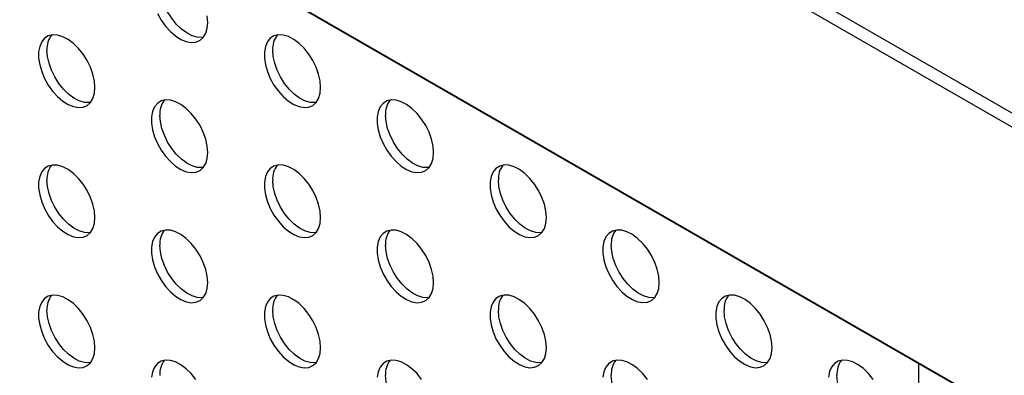
# Model space of a CAD drawing. Units: millimetres. Extents: x 2321 to 4024, y 26 to 608.
# Drawn here: x 2435 to 2476, y 217 to 232 of the extents above; entities that cross this region are included whole.
import ezdxf

# ---------------------------------------------------------------- set-up
doc = ezdxf.new("R2010")
doc.units = ezdxf.units.MM

msp = doc.modelspace()

# ---------------------------------------------------------------- linework, layer by layer
at = {"color": 7, "linetype": 'Continuous', "lineweight": 25}
for p, q in [((2354.493, 298.493), (2481.554, 225.142)), ((2354.216, 298.065), (2481.554, 224.554)), ((2354.216, 285.944), (2481.554, 212.433)), ((2354.227, 285.921), (2481.554, 212.416)), ((2472.096, 71.97), (2472.096, 217.876))]:
    msp.add_line(p, q, dxfattribs=at)
at = {"color": 7, "linetype": 'Continuous', "lineweight": 25, "flags": 128}
for points in [[(2442.211, 231.517), (2442.162, 231.51), (2441.959, 231.521), (2441.741, 231.585), (2441.517, 231.702), (2441.295, 231.867), (2441.083, 232.074), (2440.889, 232.315), (2440.72, 232.582), (2440.582, 232.866), (2440.479, 233.155), (2440.416, 233.44), (2440.395, 233.71)], [(2440.293, 232.519), (2440.448, 232.242), (2440.63, 231.987), (2440.834, 231.762), (2441.052, 231.575), (2441.276, 231.433), (2441.497, 231.342), (2441.709, 231.305), (2441.903, 231.322), (2442.072, 231.394), (2442.211, 231.517), (2442.314, 231.688), (2442.377, 231.9), (2442.398, 232.145)], [(2442.398, 232.145), (2442.377, 232.415)], [(2437.684, 229.423), (2437.663, 229.692), (2437.6, 229.977), (2437.497, 230.266), (2437.358, 230.55), (2437.189, 230.817), (2436.995, 231.058), (2436.783, 231.265), (2436.562, 231.43), (2436.338, 231.547), (2436.12, 231.611), (2435.916, 231.622), (2435.734, 231.577), (2435.579, 231.479), (2435.458, 231.331), (2435.375, 231.139), (2435.332, 230.909), (2435.332, 230.651), (2435.375, 230.372), (2435.458, 230.084), (2435.579, 229.796), (2435.734, 229.52), (2435.916, 229.264), (2436.12, 229.039), (2436.338, 228.853), (2436.562, 228.711), (2436.783, 228.62), (2436.995, 228.582), (2437.189, 228.6), (2437.358, 228.671), (2437.497, 228.795), (2437.6, 228.965), (2437.663, 229.177), (2437.684, 229.423)], [(2447.112, 229.423), (2447.091, 229.693), (2447.028, 229.978), (2446.925, 230.267), (2446.786, 230.55), (2446.617, 230.818), (2446.423, 231.059), (2446.211, 231.266), (2445.99, 231.431), (2445.766, 231.548), (2445.548, 231.612), (2445.344, 231.622), (2445.162, 231.578), (2445.007, 231.48), (2444.886, 231.332), (2444.803, 231.14), (2444.76, 230.91), (2444.76, 230.652), (2444.803, 230.373), (2444.886, 230.085), (2445.007, 229.797), (2445.162, 229.521), (2445.344, 229.265), (2445.548, 229.04), (2445.766, 228.854), (2445.99, 228.712), (2446.211, 228.621), (2446.423, 228.583), (2446.617, 228.601), (2446.786, 228.672), (2446.925, 228.796), (2447.028, 228.966), (2447.091, 229.178), (2447.112, 229.423)], [(2437.497, 228.794), (2437.448, 228.788), (2437.244, 228.798), (2437.027, 228.863), (2436.803, 228.98), (2436.581, 229.145), (2436.369, 229.352), (2436.175, 229.593), (2436.006, 229.86), (2435.868, 230.144), (2435.765, 230.433), (2435.702, 230.717), (2435.68, 230.987)], [(2446.925, 228.795), (2446.876, 228.789), (2446.673, 228.799), (2446.455, 228.864), (2446.231, 228.981), (2446.009, 229.146), (2445.798, 229.353), (2445.603, 229.594), (2445.434, 229.861), (2445.296, 230.144), (2445.193, 230.434), (2445.13, 230.718), (2445.109, 230.988)], [(2442.398, 226.701), (2442.377, 226.971), (2442.314, 227.256), (2442.211, 227.545), (2442.072, 227.828), (2441.903, 228.095), (2441.709, 228.337), (2441.497, 228.544), (2441.276, 228.708), (2441.052, 228.825), (2440.834, 228.89), (2440.63, 228.9), (2440.448, 228.856), (2440.293, 228.758), (2440.172, 228.61), (2440.089, 228.418), (2440.046, 228.188), (2440.046, 227.929), (2440.089, 227.651), (2440.172, 227.363), (2440.293, 227.075), (2440.448, 226.799), (2440.63, 226.543), (2440.834, 226.318), (2441.052, 226.131), (2441.276, 225.99), (2441.497, 225.899), (2441.709, 225.861), (2441.903, 225.878), (2442.072, 225.95), (2442.211, 226.073), (2442.314, 226.244), (2442.377, 226.456), (2442.398, 226.701)], [(2451.826, 226.702), (2451.805, 226.972), (2451.742, 227.257), (2451.639, 227.546), (2451.501, 227.829), (2451.331, 228.096), (2451.137, 228.338), (2450.925, 228.545), (2450.704, 228.709), (2450.48, 228.826), (2450.262, 228.891), (2450.058, 228.901), (2449.876, 228.856), (2449.721, 228.758), (2449.6, 228.611), (2449.517, 228.419), (2449.474, 228.189), (2449.474, 227.93), (2449.517, 227.652), (2449.6, 227.363), (2449.721, 227.076), (2449.876, 226.799), (2450.058, 226.544), (2450.262, 226.319), (2450.48, 226.132), (2450.704, 225.991), (2450.925, 225.899), (2451.137, 225.862), (2451.331, 225.879), (2451.501, 225.951), (2451.639, 226.074), (2451.742, 226.245), (2451.805, 226.457), (2451.826, 226.702)], [(2442.211, 226.073), (2442.162, 226.067), (2441.959, 226.077), (2441.741, 226.142), (2441.517, 226.259), (2441.295, 226.423), (2441.083, 226.63), (2440.889, 226.872), (2440.72, 227.139), (2440.582, 227.422), (2440.479, 227.711), (2440.416, 227.996), (2440.395, 228.266)], [(2451.639, 226.074), (2451.59, 226.068), (2451.387, 226.078), (2451.169, 226.143), (2450.945, 226.259), (2450.723, 226.424), (2450.512, 226.631), (2450.318, 226.873), (2450.148, 227.14), (2450.01, 227.423), (2449.907, 227.712), (2449.844, 227.997), (2449.823, 228.267)], [(2437.684, 223.979), (2437.663, 224.249), (2437.6, 224.533), (2437.497, 224.823), (2437.358, 225.106), (2437.189, 225.373), (2436.995, 225.615), (2436.783, 225.821), (2436.562, 225.986), (2436.338, 226.103), (2436.12, 226.168), (2435.916, 226.178), (2435.734, 226.133), (2435.579, 226.035), (2435.458, 225.888), (2435.375, 225.695), (2435.332, 225.466), (2435.332, 225.207), (2435.375, 224.929), (2435.458, 224.64), (2435.579, 224.353), (2435.734, 224.076), (2435.916, 223.821), (2436.12, 223.596), (2436.338, 223.409), (2436.562, 223.268), (2436.783, 223.176), (2436.995, 223.139), (2437.189, 223.156), (2437.358, 223.228), (2437.497, 223.351), (2437.6, 223.522), (2437.663, 223.734), (2437.684, 223.979)], [(2447.112, 223.98), (2447.091, 224.25), (2447.028, 224.534), (2446.925, 224.824), (2446.786, 225.107), (2446.617, 225.374), (2446.423, 225.615), (2446.211, 225.822), (2445.99, 225.987), (2445.766, 226.104), (2445.548, 226.169), (2445.344, 226.179), (2445.162, 226.134), (2445.007, 226.036), (2444.886, 225.888), (2444.803, 225.696), (2444.76, 225.467), (2444.76, 225.208), (2444.803, 224.93), (2444.886, 224.641), (2445.007, 224.354), (2445.162, 224.077), (2445.344, 223.822), (2445.548, 223.597), (2445.766, 223.41), (2445.99, 223.268), (2446.211, 223.177), (2446.423, 223.14), (2446.617, 223.157), (2446.786, 223.229), (2446.925, 223.352), (2447.028, 223.523), (2447.091, 223.735), (2447.112, 223.98)], [(2456.54, 223.981), (2456.519, 224.251), (2456.456, 224.535), (2456.353, 224.824), (2456.215, 225.108), (2456.045, 225.375), (2455.851, 225.616), (2455.639, 225.823), (2455.418, 225.988), (2455.194, 226.105), (2454.976, 226.17), (2454.772, 226.18), (2454.59, 226.135), (2454.435, 226.037), (2454.314, 225.889), (2454.231, 225.697), (2454.188, 225.468), (2454.188, 225.209), (2454.231, 224.93), (2454.314, 224.642), (2454.435, 224.355), (2454.59, 224.078), (2454.772, 223.823), (2454.976, 223.597), (2455.194, 223.411), (2455.418, 223.269), (2455.639, 223.178), (2455.851, 223.14), (2456.045, 223.158), (2456.215, 223.23), (2456.353, 223.353), (2456.456, 223.524), (2456.519, 223.735), (2456.54, 223.981)], [(2437.497, 223.351), (2437.448, 223.345), (2437.244, 223.355), (2437.027, 223.419), (2436.803, 223.536), (2436.581, 223.701), (2436.369, 223.908), (2436.175, 224.149), (2436.006, 224.417), (2435.868, 224.7), (2435.765, 224.989), (2435.702, 225.274), (2435.68, 225.544)], [(2446.925, 223.352), (2446.876, 223.345), (2446.673, 223.356), (2446.455, 223.42), (2446.231, 223.537), (2446.009, 223.702), (2445.798, 223.909), (2445.603, 224.15), (2445.434, 224.417), (2445.296, 224.701), (2445.193, 224.99), (2445.13, 225.275), (2445.109, 225.545)], [(2456.353, 223.353), (2456.304, 223.346), (2456.101, 223.357), (2455.883, 223.421), (2455.659, 223.538), (2455.437, 223.703), (2455.226, 223.91), (2455.032, 224.151), (2454.862, 224.418), (2454.724, 224.702), (2454.621, 224.991), (2454.558, 225.276), (2454.537, 225.545)], [(2442.398, 221.258), (2442.377, 221.527), (2442.314, 221.812), (2442.211, 222.101), (2442.072, 222.385), (2441.903, 222.652), (2441.709, 222.893), (2441.497, 223.1), (2441.276, 223.265), (2441.052, 223.382), (2440.834, 223.446), (2440.63, 223.457), (2440.448, 223.412), (2440.293, 223.314), (2440.172, 223.166), (2440.089, 222.974), (2440.046, 222.745), (2440.046, 222.486), (2440.089, 222.207), (2440.172, 221.919), (2440.293, 221.631), (2440.448, 221.355), (2440.63, 221.099), (2440.834, 220.874), (2441.052, 220.688), (2441.276, 220.546), (2441.497, 220.455), (2441.709, 220.417), (2441.903, 220.435), (2442.072, 220.506), (2442.211, 220.63), (2442.314, 220.8), (2442.377, 221.012), (2442.398, 221.258)], [(2451.826, 221.258), (2451.805, 221.528), (2451.742, 221.813), (2451.639, 222.102), (2451.501, 222.386), (2451.331, 222.653), (2451.137, 222.894), (2450.925, 223.101), (2450.704, 223.266), (2450.48, 223.383), (2450.262, 223.447), (2450.058, 223.458), (2449.876, 223.413), (2449.721, 223.315), (2449.6, 223.167), (2449.517, 222.975), (2449.474, 222.745), (2449.474, 222.487), (2449.517, 222.208), (2449.6, 221.92), (2449.721, 221.632), (2449.876, 221.356), (2450.058, 221.1), (2450.262, 220.875), (2450.48, 220.689), (2450.704, 220.547), (2450.925, 220.456), (2451.137, 220.418), (2451.331, 220.436), (2451.501, 220.507), (2451.639, 220.631), (2451.742, 220.801), (2451.805, 221.013), (2451.826, 221.258)], [(2461.254, 221.259), (2461.233, 221.529), (2461.17, 221.814), (2461.067, 222.103), (2460.929, 222.386), (2460.759, 222.654), (2460.565, 222.895), (2460.354, 223.102), (2460.132, 223.267), (2459.908, 223.384), (2459.69, 223.448), (2459.486, 223.458), (2459.304, 223.414), (2459.149, 223.316), (2459.028, 223.168), (2458.945, 222.976), (2458.903, 222.746), (2458.903, 222.488), (2458.945, 222.209), (2459.028, 221.921), (2459.149, 221.633), (2459.304, 221.357), (2459.486, 221.101), (2459.69, 220.876), (2459.908, 220.689), (2460.132, 220.548), (2460.354, 220.457), (2460.565, 220.419), (2460.759, 220.436), (2460.929, 220.508), (2461.067, 220.632), (2461.17, 220.802), (2461.233, 221.014), (2461.254, 221.259)], [(2442.211, 220.629), (2442.162, 220.623), (2441.959, 220.633), (2441.741, 220.698), (2441.517, 220.815), (2441.295, 220.98), (2441.083, 221.187), (2440.889, 221.428), (2440.72, 221.695), (2440.582, 221.979), (2440.479, 222.268), (2440.416, 222.552), (2440.395, 222.822)], [(2451.639, 220.63), (2451.59, 220.624), (2451.387, 220.634), (2451.169, 220.699), (2450.945, 220.816), (2450.723, 220.981), (2450.512, 221.188), (2450.318, 221.429), (2450.148, 221.696), (2450.01, 221.979), (2449.907, 222.269), (2449.844, 222.553), (2449.823, 222.823)], [(2461.067, 220.631), (2461.018, 220.625), (2460.815, 220.635), (2460.597, 220.7), (2460.373, 220.817), (2460.151, 220.982), (2459.94, 221.188), (2459.746, 221.43), (2459.576, 221.697), (2459.438, 221.98), (2459.335, 222.27), (2459.272, 222.554), (2459.251, 222.824)], [(2437.684, 218.535), (2437.663, 218.805), (2437.6, 219.09), (2437.497, 219.379), (2437.358, 219.662), (2437.189, 219.93), (2436.995, 220.171), (2436.783, 220.378), (2436.562, 220.543), (2436.338, 220.66), (2436.12, 220.724), (2435.916, 220.734), (2435.734, 220.69), (2435.579, 220.592), (2435.458, 220.444), (2435.375, 220.252), (2435.332, 220.022), (2435.332, 219.764), (2435.375, 219.485), (2435.458, 219.197), (2435.579, 218.909), (2435.734, 218.633), (2435.916, 218.377), (2436.12, 218.152), (2436.338, 217.965), (2436.562, 217.824), (2436.783, 217.733), (2436.995, 217.695), (2437.189, 217.712), (2437.358, 217.784), (2437.497, 217.908), (2437.6, 218.078), (2437.663, 218.29), (2437.684, 218.535)], [(2447.112, 218.536), (2447.091, 218.806), (2447.028, 219.091), (2446.925, 219.38), (2446.786, 219.663), (2446.617, 219.93), (2446.423, 220.172), (2446.211, 220.379), (2445.99, 220.544), (2445.766, 220.66), (2445.548, 220.725), (2445.344, 220.735), (2445.162, 220.691), (2445.007, 220.593), (2444.886, 220.445), (2444.803, 220.253), (2444.76, 220.023), (2444.76, 219.764), (2444.803, 219.486), (2444.886, 219.198), (2445.007, 218.91), (2445.162, 218.634), (2445.344, 218.378), (2445.548, 218.153), (2445.766, 217.966), (2445.99, 217.825), (2446.211, 217.734), (2446.423, 217.696), (2446.617, 217.713), (2446.786, 217.785), (2446.925, 217.908), (2447.028, 218.079), (2447.091, 218.291), (2447.112, 218.536)], [(2456.54, 218.537), (2456.519, 218.807), (2456.456, 219.092), (2456.353, 219.381), (2456.215, 219.664), (2456.045, 219.931), (2455.851, 220.173), (2455.639, 220.38), (2455.418, 220.544), (2455.194, 220.661), (2454.976, 220.726), (2454.772, 220.736), (2454.59, 220.691), (2454.435, 220.593), (2454.314, 220.446), (2454.231, 220.254), (2454.188, 220.024), (2454.188, 219.765), (2454.231, 219.487), (2454.314, 219.199), (2454.435, 218.911), (2454.59, 218.634), (2454.772, 218.379), (2454.976, 218.154), (2455.194, 217.967), (2455.418, 217.826), (2455.639, 217.734), (2455.851, 217.697), (2456.045, 217.714), (2456.215, 217.786), (2456.353, 217.909), (2456.456, 218.08), (2456.519, 218.292), (2456.54, 218.537)], [(2465.968, 218.538), (2465.947, 218.808), (2465.884, 219.092), (2465.781, 219.382), (2465.643, 219.665), (2465.473, 219.932), (2465.279, 220.174), (2465.068, 220.38), (2464.846, 220.545), (2464.622, 220.662), (2464.404, 220.727), (2464.2, 220.737), (2464.018, 220.692), (2463.863, 220.594), (2463.742, 220.447), (2463.659, 220.254), (2463.617, 220.025), (2463.617, 219.766), (2463.659, 219.488), (2463.742, 219.199), (2463.863, 218.912), (2464.018, 218.635), (2464.2, 218.38), (2464.404, 218.155), (2464.622, 217.968), (2464.846, 217.827), (2465.068, 217.735), (2465.279, 217.698), (2465.473, 217.715), (2465.643, 217.787), (2465.781, 217.91), (2465.884, 218.081), (2465.947, 218.293), (2465.968, 218.538)], [(2437.497, 217.907), (2437.448, 217.901), (2437.244, 217.911), (2437.027, 217.976), (2436.803, 218.093), (2436.581, 218.258), (2436.369, 218.464), (2436.175, 218.706), (2436.006, 218.973), (2435.868, 219.256), (2435.765, 219.546), (2435.702, 219.83), (2435.68, 220.1)], [(2446.925, 217.908), (2446.876, 217.902), (2446.673, 217.912), (2446.455, 217.977), (2446.231, 218.094), (2446.009, 218.258), (2445.798, 218.465), (2445.603, 218.707), (2445.434, 218.974), (2445.296, 219.257), (2445.193, 219.546), (2445.13, 219.831), (2445.109, 220.101)], [(2456.353, 217.909), (2456.304, 217.903), (2456.101, 217.913), (2455.883, 217.978), (2455.659, 218.095), (2455.437, 218.259), (2455.226, 218.466), (2455.032, 218.708), (2454.862, 218.975), (2454.724, 219.258), (2454.621, 219.547), (2454.558, 219.832), (2454.537, 220.102)], [(2465.781, 217.91), (2465.733, 217.904), (2465.529, 217.914), (2465.311, 217.979), (2465.087, 218.095), (2464.865, 218.26), (2464.654, 218.467), (2464.46, 218.708), (2464.29, 218.976), (2464.152, 219.259), (2464.049, 219.548), (2463.986, 219.833), (2463.965, 220.103)], [(2441.903, 217.208), (2441.709, 217.45), (2441.497, 217.656), (2441.276, 217.821), (2441.052, 217.938), (2440.834, 218.003), (2440.63, 218.013), (2440.448, 217.968), (2440.293, 217.87), (2440.172, 217.723), (2440.089, 217.53), (2440.046, 217.301)], [(2451.331, 217.209), (2451.137, 217.45), (2450.925, 217.657), (2450.704, 217.822), (2450.48, 217.939), (2450.262, 218.004), (2450.058, 218.014), (2449.876, 217.969), (2449.721, 217.871), (2449.6, 217.723), (2449.517, 217.531), (2449.474, 217.302)], [(2460.759, 217.21), (2460.565, 217.451), (2460.354, 217.658), (2460.132, 217.823), (2459.908, 217.94), (2459.69, 218.005), (2459.486, 218.015), (2459.304, 217.97), (2459.149, 217.872), (2459.028, 217.724), (2458.945, 217.532), (2458.903, 217.303)], [(2470.187, 217.211), (2469.993, 217.452), (2469.782, 217.659), (2469.56, 217.824), (2469.336, 217.941), (2469.118, 218.006), (2468.915, 218.016), (2468.732, 217.971), (2468.577, 217.873), (2468.456, 217.725), (2468.373, 217.533), (2468.331, 217.304)], [(2451.639, 215.187), (2451.59, 215.181), (2451.387, 215.191), (2451.169, 215.255), (2450.945, 215.372), (2450.723, 215.537), (2450.512, 215.744), (2450.318, 215.985), (2450.148, 216.253), (2450.01, 216.536), (2449.907, 216.825), (2449.844, 217.11), (2449.823, 217.38)], [(2461.067, 215.188), (2461.018, 215.181), (2460.815, 215.192), (2460.597, 215.256), (2460.373, 215.373), (2460.151, 215.538), (2459.94, 215.745), (2459.746, 215.986), (2459.576, 216.253), (2459.438, 216.537), (2459.335, 216.826), (2459.272, 217.111), (2459.251, 217.38)], [(2470.495, 215.188), (2470.447, 215.182), (2470.243, 215.192), (2470.025, 215.257), (2469.801, 215.374), (2469.579, 215.539), (2469.368, 215.746), (2469.174, 215.987), (2469.004, 216.254), (2468.866, 216.538), (2468.763, 216.827), (2468.7, 217.112), (2468.679, 217.381)]]:
    msp.add_lwpolyline(points, dxfattribs=at)
at = {"color": 7, "linetype": 'Continuous', "lineweight": 25}
for centre in [(2436.615, 231.05), (2446.043, 231.051), (2441.329, 228.329), (2450.758, 228.33), (2436.615, 225.607), (2446.043, 225.608), (2455.472, 225.609), (2441.329, 222.885), (2450.758, 222.886), (2460.186, 222.887), (2436.615, 220.163), (2446.043, 220.164), (2455.472, 220.165), (2464.9, 220.166), (2441.329, 217.442), (2450.758, 217.443), (2460.186, 217.444), (2469.614, 217.444)]:
    msp.add_arc(centre, 0.937, 142.9108, 183.862, dxfattribs=at)

doc.saveas('drawing.dxf')
